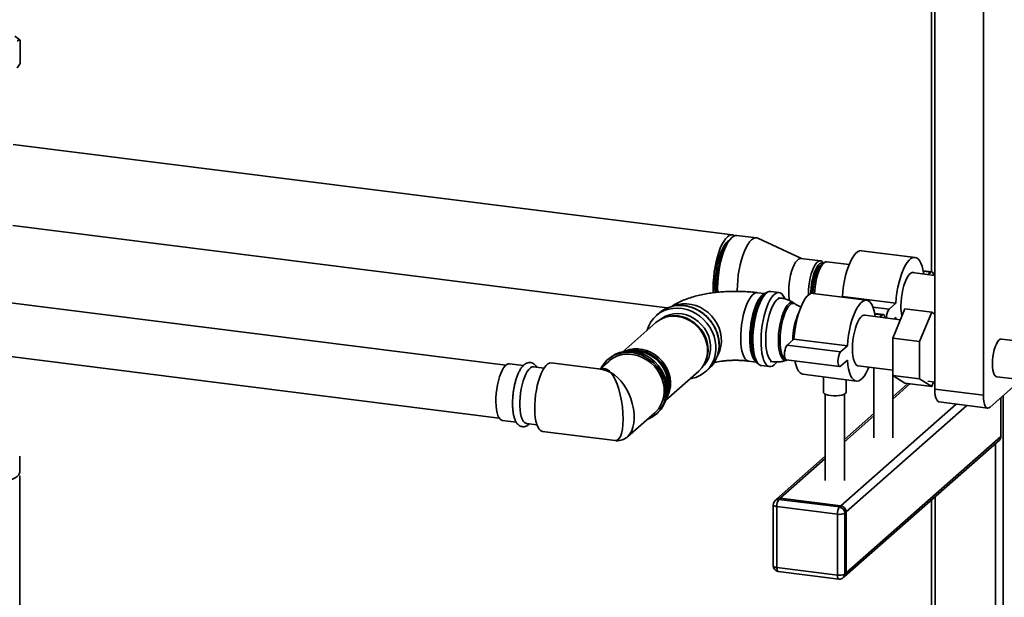
# Paper-space layout 'Blatt1' of a CAD drawing. Units: millimetres. Extents: x 0 to 5940, y 0 to 4200.
# Drawn here: x 4745 to 5262, y 1381 to 1685 of the extents above; entities that cross this region are included whole.
import ezdxf

# ---------------------------------------------------------------- set-up
doc = ezdxf.new("R2010")
doc.units = ezdxf.units.MM

psp = doc.layouts.new('Blatt1')

# ---------------------------------------------------------------- linework, layer by layer
at = {"color": 7, "linetype": 'Continuous', "lineweight": 35, "ltscale": 10}
for p, q in [((5225.86, 1490.35), (5225.86, 1966.47)), ((5251.4, 1487.13), (5251.4, 1963.25)), ((5224.11, 1884.56), (5224.11, 1551.96)), ((4742.63, 1675.9), (4745.43, 1673.82)), ((4745.43, 1673.82), (4745.43, 1661.56)), ((5119.62, 1571.39), (4741.78, 1618.99)), ((4741.55, 1576.29), (5085.33, 1532.97)), ((5119.31, 1570.05), (5118.38, 1569.22)), ((5132.25, 1569.8), (5121.96, 1571.09)), ((5155.84, 1559.02), (5132.97, 1569.59)), ((5215.53, 1559.56), (5187.47, 1563.09)), ((5165.89, 1557.75), (5155.6, 1559.04)), ((5180.91, 1555.76), (5169.15, 1557.24)), ((5167.48, 1556.58), (5166.08, 1555.34)), ((5167.45, 1556.55), (5167.36, 1556.69)), ((5224.34, 1551.93), (5219.8, 1552.5)), ((5219.85, 1552.24), (5223.84, 1551.74)), ((5222.46, 1550.52), (5223.84, 1551.74)), ((5225.86, 1550.09), (5213.98, 1551.59)), ((5111.82, 1543.45), (5111.87, 1541.16)), ((5122.11, 1542.15), (5122.11, 1541.65)), ((5144.01, 1541.07), (5139.72, 1541.61)), ((5136.65, 1540.49), (5132.6, 1541)), ((5136.61, 1540.45), (5135.75, 1539.7)), ((5145.12, 1538.14), (5143.67, 1538.32)), ((5161.2, 1540.81), (5161.2, 1540.61)), ((5190.08, 1537.11), (5162.02, 1540.64)), ((5177.04, 1538.75), (5177.34, 1539.01)), ((5177.34, 1539.01), (5205.4, 1535.48)), ((5000.59, 1502.87), (4738.98, 1535.83)), ((5152.57, 1535.06), (5151.9, 1535.53)), ((5193.42, 1533.42), (5201.87, 1532.36)), ((5201.87, 1532.36), (5205.4, 1535.48)), ((5203.86, 1517.14), (5210.22, 1532.55)), ((5210.22, 1532.55), (5224.25, 1530.78)), ((5081.22, 1530.38), (5079.6, 1528.95)), ((5084.37, 1528.05), (5083.73, 1527.82)), ((5207.85, 1526.81), (5189.08, 1529.17)), ((5198.88, 1529.48), (5194.35, 1530.05)), ((5194.39, 1529.79), (5198.38, 1529.29)), ((5197.1, 1528.16), (5198.38, 1529.29)), ((5205.4, 1527.93), (5204.59, 1527.22)), ((5205.47, 1527.1), (5205.4, 1527.93)), ((5224.25, 1530.78), (5217.89, 1515.37)), ((5225.86, 1529.72), (5224.25, 1530.78)), ((5079.39, 1525.27), (5062.06, 1509.98)), ((5148.35, 1513.44), (5151.88, 1516.56)), ((5151.88, 1516.56), (5179.95, 1513.03)), ((5203.86, 1517.14), (5217.89, 1515.37)), ((5203.86, 1497.54), (5203.86, 1517.14)), ((5270.31, 1515.46), (5260.95, 1516.64)), ((5112.6, 1513.02), (5112.62, 1513.47)), ((5148.35, 1513.44), (5176.41, 1509.91)), ((5176.41, 1509.91), (5179.95, 1513.03)), ((5217.89, 1515.37), (5217.89, 1495.77)), ((5289.93, 1511.69), (5254.93, 1480.82)), ((4738.98, 1507.61), (4997.09, 1475.09)), ((5054.81, 1506.45), (5054.1, 1505.83)), ((5131.45, 1505.51), (5132.09, 1504.57)), ((5147.85, 1505.7), (5175.91, 1502.17)), ((5148.12, 1505.54), (5148.38, 1505.64)), ((5179.95, 1505.48), (5176.41, 1502.37)), ((5009.76, 1502.72), (5002.5, 1503.64)), ((5020.63, 1501.35), (5015.12, 1502.05)), ((5050.59, 1500.75), (5024.4, 1504.05)), ((5054.77, 1505.08), (5049.95, 1500.83)), ((5104.96, 1503.75), (5105.27, 1504.35)), ((5105.56, 1499.51), (5107.18, 1500.94)), ((5128.07, 1505.03), (5132.12, 1504.52)), ((5134.82, 1502.67), (5139.11, 1502.13)), ((5139.45, 1504.88), (5140.9, 1504.7)), ((5185.72, 1502.48), (5203.86, 1500.2)), ((5193.82, 1501.46), (5193.82, 1464.62)), ((5203.82, 1464.62), (5203.82, 1500.2)), ((5084.55, 1484.48), (5101.88, 1499.77)), ((5156.65, 1498.08), (5184.72, 1494.54)), ((5167.37, 1496.73), (5167.37, 1488.75)), ((5179.37, 1488.75), (5179.37, 1495.22)), ((5203.86, 1497.54), (5217.89, 1495.77)), ((5210.22, 1493.35), (5203.86, 1497.54)), ((5217.89, 1495.77), (5224.25, 1491.59)), ((5258.45, 1496.79), (5267.81, 1495.62)), ((5211.69, 1493.17), (5203.82, 1486.23)), ((5203.82, 1485.06), (5212.85, 1493.02)), ((5210.22, 1493.35), (5224.25, 1491.59)), ((5222.15, 1494.46), (5225.86, 1494)), ((5224.25, 1491.59), (5225.28, 1494.07)), ((5225.86, 1490.35), (5251.4, 1487.13)), ((5168.37, 1487.64), (5168.37, 1442.17)), ((5178.37, 1442.17), (5178.37, 1487.64)), ((5260.66, 1465.42), (5260.66, 1485.88)), ((5261.72, 1486.81), (5261.72, 865.78)), ((5176.54, 1428.94), (5237.17, 1482.41)), ((5179.35, 1425.76), (5242.78, 1481.7)), ((5228.14, 1483.55), (5253.68, 1480.33)), ((5064.4, 1465.18), (5078.78, 1477.86)), ((5079.44, 1477.11), (5080.14, 1477.73)), ((5193.82, 1477.41), (5178.37, 1463.78)), ((5178.37, 1462.61), (5193.82, 1476.24)), ((4998.75, 1473.87), (5006.01, 1472.96)), ((5011.37, 1472.28), (5016.88, 1471.59)), ((5019.87, 1468.04), (5058.06, 1463.23)), ((5179.35, 1393.7), (5260.66, 1465.42)), ((5178.52, 1391.81), (5259.84, 1463.52)), ((5257.86, 1461.77), (5257.86, 1198.96)), ((4745.18, 1446.61), (4745.18, 1455.1)), ((5168.37, 1454.96), (5142.75, 1432.37)), ((5144.74, 1432.95), (5168.37, 1453.79)), ((4745.18, 1067.6), (4745.18, 1444.72)), ((5144.74, 1432.95), (5144.03, 1432.32)), ((5176.54, 1428.94), (5144.74, 1432.95)), ((5226.05, 1433.72), (5226.05, 1202.96)), ((5141.03, 1429.5), (5141.03, 1397.44)), ((5142.75, 1432.37), (5142.04, 1431.75)), ((5174.77, 1424.55), (5142.97, 1428.56)), ((5142.97, 1428.56), (5142.97, 1396.5)), ((5144.03, 1432.32), (5175.83, 1428.32)), ((5175.83, 1428.32), (5176.54, 1428.94)), ((5224.11, 1432.01), (5224.11, 1202.42)), ((5174.77, 1392.5), (5174.77, 1424.55)), ((5179.35, 1425.76), (5178.64, 1425.13)), ((5178.64, 1425.13), (5178.64, 1393.08)), ((5179.35, 1393.7), (5179.35, 1425.76)), ((5142.97, 1396.5), (5174.77, 1392.5)), ((5143.65, 1394.46), (5175.46, 1390.46)), ((5177.82, 1391.18), (5178.52, 1391.81)), ((5178.64, 1393.08), (5179.35, 1393.7))]:
    psp.add_line(p, q, dxfattribs=at)
at = {"color": 7, "linetype": 'Continuous', "lineweight": 35, "ltscale": 10, "flags": 128}
for points in [[(5120.75, 1570.95), (5120.72, 1570.97), (5119.84, 1571.35), (5118.91, 1571.37), (5117.95, 1571.03), (5116.97, 1570.34), (5115.99, 1569.31), (5115.03, 1567.95), (5114.1, 1566.29), (5113.22, 1564.36), (5112.41, 1562.19), (5111.67, 1559.81), (5111.03, 1557.28), (5110.48, 1554.62), (5110.05, 1551.9), (5109.73, 1549.14), (5109.54, 1546.41), (5109.48, 1543.75), (5109.54, 1541.19), (5109.56, 1540.93)], [(5117.49, 1568.29), (5117.2, 1568.08), (5116.28, 1567.19), (5115.38, 1565.97), (5114.51, 1564.44), (5113.68, 1562.64), (5112.92, 1560.6), (5112.24, 1558.37), (5111.65, 1555.97), (5111.17, 1553.47), (5110.79, 1550.9), (5110.54, 1548.33), (5110.41, 1545.79), (5110.41, 1543.35), (5110.54, 1541.04), (5110.54, 1541.03)], [(5111.23, 1543.88), (5111.3, 1546.47), (5111.49, 1549.14), (5111.8, 1551.81), (5112.23, 1554.46), (5112.77, 1557.04), (5113.41, 1559.49), (5114.14, 1561.77), (5114.94, 1563.85), (5115.81, 1565.69), (5116.72, 1567.24), (5117.66, 1568.5), (5118.38, 1569.22)], [(5121.96, 1571.09), (5121.25, 1571.08), (5120.29, 1570.74), (5119.31, 1570.05), (5118.33, 1569.01), (5117.37, 1567.66), (5116.44, 1566), (5115.56, 1564.07), (5114.75, 1561.89), (5114.01, 1559.52), (5113.36, 1556.98), (5112.82, 1554.33), (5112.39, 1551.6), (5112.07, 1548.85), (5111.88, 1546.12), (5111.82, 1543.45)], [(5132.97, 1569.59), (5132.47, 1569.76), (5131.54, 1569.78), (5130.58, 1569.44), (5129.6, 1568.75), (5128.62, 1567.72), (5127.66, 1566.36), (5126.73, 1564.7), (5125.85, 1562.77), (5125.04, 1560.6), (5124.3, 1558.22), (5123.65, 1555.69), (5123.11, 1553.03), (5122.68, 1550.31), (5122.36, 1547.55), (5122.17, 1544.82), (5122.11, 1542.15)], [(5177.34, 1539.01), (5177.59, 1541.81), (5177.96, 1544.61), (5178.46, 1547.36), (5179.06, 1550.01), (5179.76, 1552.52), (5180.55, 1554.85), (5181.42, 1556.95), (5182.34, 1558.78), (5183.3, 1560.33), (5184.29, 1561.55), (5185.29, 1562.43), (5186.28, 1562.95), (5187.24, 1563.11), (5187.47, 1563.09)], [(5155.6, 1559.04), (5155.09, 1559.02), (5154.31, 1558.68), (5153.53, 1557.99), (5152.75, 1556.96), (5152.01, 1555.63), (5151.32, 1554.02), (5150.7, 1552.19), (5150.17, 1550.18), (5149.74, 1548.05), (5149.42, 1545.85), (5149.23, 1543.65), (5149.17, 1541.51)], [(5159.46, 1539.69), (5159.46, 1540.21), (5159.52, 1542.35), (5159.71, 1544.55), (5160.03, 1546.75), (5160.46, 1548.88), (5160.99, 1550.89), (5161.61, 1552.73), (5162.3, 1554.33), (5163.04, 1555.67), (5163.82, 1556.7), (5164.6, 1557.39), (5165.38, 1557.73), (5166.12, 1557.7), (5166.81, 1557.31), (5167.36, 1556.69)], [(5169.15, 1557.24), (5168.64, 1557.21), (5167.87, 1556.88), (5167.09, 1556.19), (5166.33, 1555.17), (5165.59, 1553.85), (5164.9, 1552.25), (5164.29, 1550.43), (5163.76, 1548.44), (5163.33, 1546.32), (5163.02, 1544.14), (5162.83, 1541.96), (5162.77, 1540.55)], [(5205.4, 1535.48), (5205.65, 1538.27), (5206.03, 1541.07), (5206.52, 1543.82), (5207.12, 1546.47), (5207.83, 1548.99), (5208.62, 1551.31), (5209.48, 1553.41), (5210.4, 1555.25), (5211.36, 1556.79), (5212.35, 1558.01), (5213.35, 1558.9), (5214.34, 1559.42), (5215.3, 1559.58), (5216.23, 1559.36), (5217.09, 1558.78), (5217.88, 1557.85), (5218.58, 1556.58), (5219.18, 1554.99), (5219.68, 1553.11), (5220.05, 1550.97), (5220.07, 1550.82)], [(5167.3, 1556.42), (5166.79, 1556.62), (5166.07, 1556.58), (5165.33, 1556.18), (5164.59, 1555.44), (5163.86, 1554.37), (5163.16, 1553.02), (5162.53, 1551.41), (5161.97, 1549.61), (5161.5, 1547.64), (5161.14, 1545.58), (5160.89, 1543.49), (5160.76, 1541.41), (5160.74, 1540.48)], [(5166.05, 1555.32), (5166.02, 1555.31), (5165.32, 1554.94), (5164.62, 1554.24), (5163.93, 1553.21), (5163.28, 1551.9), (5162.69, 1550.34), (5162.18, 1548.58), (5161.76, 1546.69), (5161.46, 1544.72), (5161.27, 1542.74), (5161.2, 1540.81)], [(5166.08, 1555.34), (5165.35, 1554.53), (5164.65, 1553.4), (5163.99, 1552), (5163.39, 1550.35), (5162.87, 1548.52), (5162.45, 1546.55), (5162.14, 1544.52), (5161.96, 1542.47), (5161.89, 1540.66)], [(5223.84, 1551.74), (5224.28, 1551.94), (5224.67, 1551.75), (5224.98, 1551.19), (5225.18, 1550.32), (5225.2, 1550.18)], [(5208.1, 1534.08), (5208.16, 1536.23), (5208.35, 1538.43), (5208.67, 1540.62), (5209.1, 1542.75), (5209.63, 1544.76), (5210.25, 1546.6), (5210.94, 1548.2), (5211.68, 1549.54), (5212.46, 1550.57), (5213.24, 1551.26), (5214.02, 1551.6), (5214.76, 1551.57), (5215.06, 1551.45)], [(5111.31, 1541.13), (5111.3, 1541.4), (5111.23, 1543.88)], [(5132.6, 1541), (5132.53, 1541.01), (5131.67, 1540.9), (5130.78, 1540.46), (5129.89, 1539.67), (5129, 1538.55), (5128.14, 1537.14), (5127.33, 1535.45), (5126.57, 1533.52), (5125.88, 1531.38), (5125.29, 1529.08), (5124.79, 1526.66), (5124.39, 1524.18), (5124.12, 1521.67), (5123.96, 1519.18), (5123.93, 1516.77), (5124.03, 1514.48), (5124.24, 1512.36), (5124.58, 1510.44), (5125.02, 1508.77), (5125.57, 1507.38), (5126.22, 1506.29), (5126.94, 1505.53), (5127.73, 1505.1), (5128.07, 1505.03)], [(5131.97, 1504.74), (5131.33, 1505.27), (5130.64, 1506.2), (5130.04, 1507.44), (5129.54, 1508.98), (5129.15, 1510.77), (5128.88, 1512.8), (5128.72, 1515.01), (5128.69, 1517.36), (5128.78, 1519.82), (5129, 1522.32), (5129.33, 1524.83), (5129.78, 1527.29), (5130.33, 1529.65), (5130.97, 1531.87), (5131.7, 1533.91), (5132.49, 1535.73), (5133.33, 1537.28), (5134.2, 1538.55), (5135.09, 1539.5)], [(5135.75, 1539.7), (5134.85, 1538.73), (5133.96, 1537.44), (5133.11, 1535.86), (5132.3, 1534.01), (5131.57, 1531.94), (5130.92, 1529.68), (5130.36, 1527.28), (5129.9, 1524.78), (5129.56, 1522.24), (5129.34, 1519.69), (5129.25, 1517.2), (5129.28, 1514.81), (5129.44, 1512.56), (5129.72, 1510.5), (5130.12, 1508.68), (5130.62, 1507.12), (5131.23, 1505.85), (5131.45, 1505.51)], [(5133.16, 1503.45), (5133.06, 1503.52), (5132.3, 1504.28), (5131.61, 1505.38), (5131.03, 1506.79), (5130.54, 1508.49), (5130.17, 1510.44), (5129.92, 1512.61), (5129.79, 1514.97), (5129.79, 1517.45), (5129.92, 1520.03), (5130.17, 1522.65), (5130.54, 1525.26), (5131.03, 1527.81), (5131.61, 1530.26), (5132.3, 1532.56), (5133.06, 1534.67), (5133.89, 1536.54), (5134.77, 1538.15), (5135.68, 1539.46), (5136.61, 1540.45), (5136.93, 1540.72)], [(5137.27, 1540.64), (5136.35, 1539.66), (5135.44, 1538.37), (5134.56, 1536.79), (5133.74, 1534.94), (5132.97, 1532.87), (5132.28, 1530.61), (5131.69, 1528.19), (5131.19, 1525.67), (5130.8, 1523.08), (5130.52, 1520.48), (5130.37, 1517.9), (5130.34, 1515.41), (5130.43, 1513.03), (5130.64, 1510.81), (5130.98, 1508.8), (5131.42, 1507.03), (5131.97, 1505.52), (5132.62, 1504.31), (5133.34, 1503.42), (5134.14, 1502.87), (5134.82, 1502.67)], [(5147, 1537.89), (5146.86, 1538.22), (5146.22, 1539.43), (5145.49, 1540.32), (5144.69, 1540.87), (5143.84, 1541.09), (5142.94, 1540.95), (5142.02, 1540.47), (5141.1, 1539.65), (5140.18, 1538.51), (5139.29, 1537.07), (5138.43, 1535.35), (5137.63, 1533.39), (5136.91, 1531.22), (5136.26, 1528.87), (5135.71, 1526.4), (5135.27, 1523.84), (5134.93, 1521.24), (5134.72, 1518.64), (5134.63, 1516.1), (5134.66, 1513.66), (5134.81, 1511.36), (5135.09, 1509.24), (5135.48, 1507.34), (5135.98, 1505.7), (5136.57, 1504.34), (5137.26, 1503.29), (5138.03, 1502.56), (5138.85, 1502.18), (5139.73, 1502.14), (5140.64, 1502.45), (5141.56, 1503.1), (5141.56, 1503.1)], [(5135.09, 1539.5), (5135.99, 1540.12), (5136.46, 1540.31)], [(5140.9, 1504.7), (5140.29, 1504.89), (5139.54, 1505.44), (5138.88, 1506.33), (5138.3, 1507.55), (5137.82, 1509.06), (5137.45, 1510.84), (5137.2, 1512.84), (5137.07, 1515.02), (5137.07, 1517.34), (5137.2, 1519.74), (5137.45, 1522.19), (5137.82, 1524.61), (5138.3, 1526.97), (5138.88, 1529.21), (5139.54, 1531.28), (5140.29, 1533.14), (5141.09, 1534.76), (5141.93, 1536.09), (5142.79, 1537.1), (5143.66, 1537.78), (5144.52, 1538.12), (5145.12, 1538.14)], [(5151.88, 1516.56), (5152.13, 1519.36), (5152.51, 1522.16), (5153, 1524.91), (5153.61, 1527.56), (5154.31, 1530.07), (5155.1, 1532.4), (5155.96, 1534.5), (5156.88, 1536.33), (5157.85, 1537.88), (5158.83, 1539.1), (5159.83, 1539.98), (5160.82, 1540.5), (5161.79, 1540.66), (5162.02, 1540.64)], [(5179.95, 1513.03), (5180.2, 1515.82), (5180.57, 1518.62), (5181.06, 1521.37), (5181.67, 1524.02), (5182.37, 1526.54), (5183.16, 1528.86), (5184.02, 1530.96), (5184.94, 1532.8), (5185.91, 1534.34), (5186.9, 1535.56), (5187.9, 1536.45), (5188.89, 1536.97), (5189.85, 1537.13), (5190.77, 1536.91), (5191.63, 1536.33), (5192.42, 1535.4), (5193.13, 1534.13), (5193.73, 1532.54), (5194.22, 1530.66), (5194.6, 1528.52), (5194.6, 1528.47)], [(5074.85, 1521.26), (5074.88, 1521.35), (5075.68, 1523.58), (5076.79, 1525.65), (5078.17, 1527.51), (5079.82, 1529.14), (5081.69, 1530.5), (5083.76, 1531.57), (5085.98, 1532.33), (5088.32, 1532.76), (5090.74, 1532.87), (5093.19, 1532.65), (5095.63, 1532.09), (5098.02, 1531.22), (5100.31, 1530.04), (5102.46, 1528.58), (5104.43, 1526.87), (5106.2, 1524.93), (5107.72, 1522.79), (5108.96, 1520.51), (5109.92, 1518.11), (5110.57, 1515.65), (5110.9, 1513.16), (5110.9, 1510.69), (5110.57, 1508.28), (5109.92, 1505.98), (5108.96, 1503.82), (5107.72, 1501.85), (5106.2, 1500.1), (5104.43, 1498.61), (5102.46, 1497.39), (5100.31, 1496.47), (5098.02, 1495.87), (5097.34, 1495.76)], [(5088.75, 1534.01), (5088.86, 1534.06), (5091.02, 1534.76), (5093.3, 1535.13), (5095.64, 1535.17), (5098.01, 1534.87), (5100.35, 1534.24), (5102.62, 1533.3), (5104.78, 1532.06), (5106.79, 1530.54), (5108.6, 1528.78), (5110.18, 1526.81), (5111.51, 1524.67), (5112.54, 1522.39), (5113.27, 1520.03), (5113.68, 1517.63), (5113.77, 1515.24), (5113.52, 1512.9), (5112.95, 1510.66), (5112.06, 1508.56), (5111.73, 1507.95)], [(5151.91, 1535.52), (5151.73, 1535.64), (5150.97, 1535.88), (5150.17, 1535.76), (5149.35, 1535.28), (5148.52, 1534.47), (5147.7, 1533.33), (5146.92, 1531.89), (5146.19, 1530.19), (5145.53, 1528.26), (5144.96, 1526.16), (5144.48, 1523.93), (5144.11, 1521.62), (5143.86, 1519.28), (5143.73, 1516.98), (5143.73, 1514.77), (5143.86, 1512.69), (5144.11, 1510.8), (5144.48, 1509.14), (5144.96, 1507.75), (5145.53, 1506.66), (5146.19, 1505.9), (5146.92, 1505.49), (5147.7, 1505.43), (5148.12, 1505.54)], [(5144.59, 1515.89), (5144.66, 1518.1), (5144.84, 1520.36), (5145.14, 1522.63), (5145.56, 1524.85), (5146.07, 1526.97), (5146.68, 1528.94), (5147.36, 1530.71), (5148.1, 1532.25), (5148.88, 1533.51), (5149.68, 1534.46), (5150.49, 1535.1), (5151.28, 1535.39), (5152.05, 1535.33), (5152.58, 1535.06)], [(5082.04, 1527.08), (5082.63, 1527.53), (5084.48, 1528.63), (5086.5, 1529.42), (5088.65, 1529.89), (5090.88, 1530.02), (5093.15, 1529.82), (5095.4, 1529.29), (5097.6, 1528.43), (5099.69, 1527.27), (5101.63, 1525.84), (5103.37, 1524.15), (5104.89, 1522.26), (5106.14, 1520.19), (5107.11, 1518), (5107.76, 1515.73), (5108.09, 1513.42), (5108.09, 1511.13), (5107.76, 1508.91), (5107.11, 1506.8), (5106.14, 1504.85), (5104.89, 1503.1), (5104.01, 1502.17)], [(5101.88, 1499.77), (5102.08, 1499.95), (5103.57, 1501.56), (5104.78, 1503.4), (5105.69, 1505.44), (5106.27, 1507.63), (5106.53, 1509.93), (5106.44, 1512.28), (5106.02, 1514.63), (5105.27, 1516.94), (5104.21, 1519.15), (5102.86, 1521.23), (5101.25, 1523.12), (5099.41, 1524.78), (5097.39, 1526.18), (5095.22, 1527.29), (5092.95, 1528.08), (5090.64, 1528.54)], [(5091.17, 1528.76), (5093.45, 1528.31), (5095.68, 1527.52), (5097.81, 1526.43), (5099.8, 1525.05), (5101.61, 1523.42), (5103.2, 1521.56), (5104.53, 1519.52), (5105.57, 1517.34), (5106.31, 1515.07), (5106.73, 1512.75), (5106.81, 1510.44), (5106.56, 1508.18), (5105.98, 1506.02), (5105.27, 1504.35)], [(5182.64, 1511.63), (5182.71, 1513.78), (5182.9, 1515.98), (5183.21, 1518.17), (5183.64, 1520.3), (5184.18, 1522.31), (5184.8, 1524.15), (5185.49, 1525.75), (5186.23, 1527.09), (5187, 1528.12), (5187.79, 1528.81), (5188.56, 1529.15), (5189.08, 1529.17)], [(5198.38, 1529.29), (5198.82, 1529.49), (5199.21, 1529.3), (5199.53, 1528.74), (5199.73, 1527.87), (5199.73, 1527.83)], [(5147.58, 1505.82), (5147.36, 1505.94), (5146.68, 1506.51), (5146.07, 1507.41), (5145.56, 1508.62), (5145.14, 1510.12), (5144.84, 1511.85), (5144.66, 1513.79), (5144.59, 1515.89)], [(5260.95, 1516.64), (5260.86, 1516.65), (5260.21, 1516.49), (5259.54, 1515.98), (5258.87, 1515.14), (5258.24, 1514), (5257.65, 1512.59), (5257.15, 1510.97), (5256.73, 1509.19), (5256.42, 1507.33), (5256.23, 1505.44), (5256.17, 1503.6)], [(5063, 1510.14), (5063.41, 1510.32), (5065.51, 1511.05), (5067.73, 1511.45), (5070.03, 1511.5), (5072.35, 1511.2), (5074.65, 1510.57), (5076.87, 1509.62), (5078.97, 1508.36), (5080.91, 1506.83), (5082.64, 1505.05), (5084.12, 1503.06), (5085.33, 1500.91), (5086.24, 1498.64), (5086.83, 1496.31), (5087.08, 1493.95), (5087, 1491.62), (5086.58, 1489.37), (5085.83, 1487.25), (5084.82, 1485.4)], [(5085.2, 1487.21), (5085.81, 1489), (5086.22, 1491.21), (5086.3, 1493.5), (5086.05, 1495.82), (5085.48, 1498.13), (5084.58, 1500.36), (5083.39, 1502.47), (5081.93, 1504.43), (5080.23, 1506.18), (5078.32, 1507.69), (5076.25, 1508.93), (5074.06, 1509.87), (5071.8, 1510.49), (5069.52, 1510.78), (5067.26, 1510.73), (5065.07, 1510.34), (5064.85, 1510.28)], [(5147.85, 1505.7), (5147.52, 1505.89), (5147.2, 1506.45), (5147, 1507.32), (5146.93, 1508.43), (5147, 1509.65), (5147.2, 1510.88), (5147.52, 1511.99), (5147.91, 1512.87), (5148.35, 1513.44)], [(5185.72, 1502.48), (5185.49, 1502.53), (5184.8, 1502.92), (5184.18, 1503.66), (5183.64, 1504.73), (5183.21, 1506.1), (5182.9, 1507.74), (5182.71, 1509.6), (5182.64, 1511.63)], [(5074.74, 1474.29), (5076.08, 1474.87), (5078.08, 1476.04), (5079.86, 1477.5), (5081.41, 1479.21), (5082.68, 1481.16), (5083.65, 1483.3), (5084.31, 1485.59), (5084.64, 1487.98), (5084.64, 1490.45), (5084.31, 1492.93), (5083.65, 1495.39), (5082.68, 1497.77), (5081.41, 1500.04), (5079.86, 1502.14), (5078.08, 1504.05), (5076.08, 1505.72), (5073.91, 1507.13), (5071.6, 1508.24), (5069.21, 1509.05), (5066.77, 1509.52), (5064.33, 1509.66), (5061.94, 1509.46), (5059.63, 1508.93), (5057.46, 1508.07), (5055.47, 1506.9), (5053.68, 1505.44), (5052.14, 1503.72), (5050.87, 1501.78), (5050.73, 1501.52)], [(5078.78, 1477.86), (5079.39, 1478.43), (5080.85, 1480.13), (5082.03, 1482.04), (5082.92, 1484.15), (5083.49, 1486.39), (5083.74, 1488.73), (5083.66, 1491.13), (5083.24, 1493.53), (5082.51, 1495.9), (5081.47, 1498.17), (5080.15, 1500.32), (5078.56, 1502.29), (5076.75, 1504.06), (5074.74, 1505.57), (5072.58, 1506.82), (5070.3, 1507.76), (5067.96, 1508.39), (5065.59, 1508.69), (5063.24, 1508.65), (5060.96, 1508.28), (5058.8, 1507.58), (5056.79, 1506.57), (5054.98, 1505.26), (5054.77, 1505.08)], [(5080.14, 1477.73), (5080.57, 1478.12), (5082.11, 1479.84), (5083.38, 1481.78), (5084.36, 1483.92), (5085.02, 1486.21), (5085.35, 1488.61), (5085.35, 1491.07), (5085.02, 1493.56), (5084.36, 1496.01), (5083.38, 1498.39), (5082.11, 1500.66), (5080.57, 1502.77), (5078.78, 1504.67), (5076.79, 1506.35), (5074.61, 1507.75), (5072.31, 1508.87), (5069.92, 1509.67), (5067.48, 1510.15), (5065.04, 1510.29), (5062.65, 1510.09), (5060.34, 1509.55), (5058.17, 1508.69), (5056.17, 1507.52), (5054.81, 1506.45)], [(5156.65, 1498.08), (5155.96, 1498.27), (5155.1, 1498.85), (5154.31, 1499.79), (5153.61, 1501.06), (5153, 1502.65), (5152.51, 1504.53), (5152.39, 1505.13)], [(5176.41, 1502.37), (5175.97, 1502.16), (5175.58, 1502.35), (5175.27, 1502.91), (5175.07, 1503.79), (5175, 1504.89), (5175.07, 1506.12), (5175.27, 1507.34), (5175.58, 1508.45), (5175.97, 1509.34), (5176.41, 1509.91)], [(5191.24, 1501.78), (5190.77, 1500.69), (5189.85, 1498.85), (5188.89, 1497.31), (5187.9, 1496.09), (5186.9, 1495.21), (5185.91, 1494.68), (5184.94, 1494.53), (5184.02, 1494.74), (5183.16, 1495.32), (5182.37, 1496.25), (5181.67, 1497.52), (5181.06, 1499.11), (5180.57, 1500.99), (5180.2, 1503.13), (5179.95, 1505.48)], [(5002.5, 1503.64), (5001.83, 1503.59), (5001.03, 1503.21), (5000.22, 1502.5), (4999.41, 1501.46), (4998.64, 1500.12), (4997.91, 1498.52), (4997.25, 1496.69), (4996.66, 1494.67), (4996.17, 1492.52), (4995.78, 1490.27), (4995.51, 1487.99), (4995.35, 1485.73), (4995.32, 1483.54), (4995.42, 1481.47), (4995.63, 1479.57), (4995.96, 1477.89), (4996.4, 1476.46), (4996.94, 1475.32), (4997.57, 1474.5), (4998.27, 1474.01), (4998.75, 1473.87)], [(5011.37, 1472.28), (5011.08, 1472.35), (5010.37, 1472.75), (5009.72, 1473.5), (5009.16, 1474.56), (5008.69, 1475.92), (5008.33, 1477.54), (5008.09, 1479.39), (5007.96, 1481.42), (5007.96, 1483.58), (5008.09, 1485.83), (5008.33, 1488.11), (5008.69, 1490.37), (5009.16, 1492.55), (5009.72, 1494.61), (5010.37, 1496.49), (5011.08, 1498.16), (5011.84, 1499.56), (5012.64, 1500.68), (5013.45, 1501.48), (5014.26, 1501.94), (5015.04, 1502.06), (5015.12, 1502.05)], [(5024.4, 1504.05), (5024.33, 1504.06), (5023.47, 1503.96), (5022.58, 1503.51), (5021.69, 1502.72), (5020.8, 1501.61), (5019.94, 1500.19), (5019.12, 1498.5), (5018.36, 1496.56), (5017.68, 1494.42), (5017.08, 1492.12), (5016.58, 1489.7), (5016.19, 1487.21), (5015.91, 1484.69), (5015.75, 1482.21), (5015.72, 1479.79), (5015.82, 1477.5), (5016.03, 1475.37), (5016.37, 1473.46), (5016.82, 1471.78), (5017.37, 1470.39), (5018.01, 1469.3), (5018.74, 1468.53), (5019.53, 1468.11), (5019.87, 1468.04)], [(5141.56, 1503.1), (5142.49, 1504.08), (5142.79, 1504.47)], [(5256.17, 1503.6), (5256.23, 1501.87), (5256.42, 1500.32), (5256.73, 1499), (5257.15, 1497.95), (5257.65, 1497.23), (5258.24, 1496.84), (5258.45, 1496.79)], [(5228.14, 1483.55), (5228.04, 1483.56), (5227.43, 1483.9), (5226.89, 1484.6), (5226.45, 1485.64), (5226.13, 1486.98), (5225.93, 1488.57), (5225.86, 1490.35)], [(5171.24, 1486.88), (5169.91, 1487.11), (5168.8, 1487.45), (5167.98, 1487.87), (5167.49, 1488.34), (5167.37, 1488.75)], [(5179.37, 1488.75), (5179.28, 1488.41), (5178.83, 1487.93), (5178.05, 1487.5), (5176.97, 1487.15), (5175.66, 1486.9), (5174.21, 1486.77), (5172.71, 1486.76), (5171.24, 1486.88)], [(5251.4, 1487.13), (5251.46, 1485.35), (5251.66, 1483.76), (5251.99, 1482.42), (5252.43, 1481.38), (5252.97, 1480.68), (5253.58, 1480.35), (5254.24, 1480.39), (5254.93, 1480.82)], [(4711.48, 1446.61), (4711.59, 1445.97), (4712.05, 1445.17), (4712.85, 1444.39), (4713.99, 1443.67), (4715.42, 1443), (4717.14, 1442.41), (4719.09, 1441.91), (4721.24, 1441.52), (4723.54, 1441.23), (4725.95, 1441.05), (4728.4, 1440.99), (4730.85, 1441.06), (4733.25, 1441.24), (4735.55, 1441.53), (4737.69, 1441.94), (4739.63, 1442.44), (4741.33, 1443.03), (4742.75, 1443.7), (4743.87, 1444.43), (4744.65, 1445.21), (4745.09, 1446.02), (4745.18, 1446.61)], [(5141.03, 1429.5), (5141.03, 1429.46), (5141.11, 1429.27), (5141.29, 1429.08), (5141.59, 1428.91), (5141.97, 1428.77), (5142.44, 1428.65), (5142.97, 1428.56)], [(5141.03, 1397.44), (5141.03, 1397.41), (5141.11, 1397.21), (5141.29, 1397.03), (5141.59, 1396.86), (5141.97, 1396.71), (5142.44, 1396.59), (5142.97, 1396.5)], [(5143.65, 1394.46), (5143.62, 1394.47), (5143.44, 1394.57), (5143.28, 1394.78), (5143.15, 1395.09), (5143.05, 1395.49), (5142.99, 1395.97), (5142.97, 1396.5)], [(5175.46, 1390.46), (5175.43, 1390.46), (5175.24, 1390.56), (5175.08, 1390.77), (5174.95, 1391.08), (5174.85, 1391.49), (5174.79, 1391.96), (5174.77, 1392.5)]]:
    psp.add_lwpolyline(points, dxfattribs=at)
at = {"color": 7, "linetype": 'Continuous', "lineweight": 35, "ltscale": 100}
for centre, radius, start, end in [((5139.54, 1538.49), 3.12, 86.5796, 136.5067), ((5174, 1541.22), 24.84, 179.3405, 190.47), ((5091.85, 1518.04), 16.29, 82.7782, 130.7474), ((5091.2, 1513.01), 21.36, 359.6897, 82.725), ((5207.89, 1528), 7.43, 144.1114, 182.033), ((5232, 1533.75), 23.9, 179.2052, 192.1898), ((5088.61, 1514.55), 14.14, 81.7779, 130.7249), ((5089.23, 1514.35), 14.54, 82.3554, 109.5518), ((5184.35, 1516.23), 33.09, 155.091, 180.3832), ((5096.23, 1513.04), 16.32, 312.132, 359.4807), ((5068.46, 1492.96), 17.12, 351.1902, 91.629), ((5258.16, 1465.38), 2.5, 312.158, 0.9777), ((5144.38, 1430.47), 2.5, 81.8416, 130.6612), ((5144.03, 1429.5), 3, 131.4096, 180), ((5143.67, 1429.85), 2.5, 81.8416, 130.6612), ((5148.86, 1428.93), 5.91, 144.9309, 183.5931), ((5180.67, 1424.92), 5.91, 144.9309, 183.5931), ((5175.36, 1425.07), 3.28, 1.0587, 81.7605), ((5176.07, 1425.7), 3.28, 1.0587, 81.7605), ((5175.88, 1430.36), 5.91, 259.2261, 297.8883), ((5144.03, 1397.44), 3, 180, 262.8192), ((5175.88, 1398.3), 5.91, 259.2261, 297.8883), ((5176.14, 1393.04), 2.5, 312.158, 0.9777), ((5176.85, 1393.66), 2.5, 312.158, 0.9777), ((5175.83, 1393.43), 3, 262.8192, 311.4096)]:
    psp.add_arc(centre, radius, start, end, dxfattribs=at)
for major_axis, ratio, start_param, end_param in [((-5.01, 19.33), 0.384806, 5.69041, 6.389202), ((-10.35, 18.05), 0.584095, 5.507079, 5.868446), ((-2.75, 18.57), 0.308353, 3.053051, 5.835974), ((-6.49, 17.88), 0.574571, 3.386568, 5.720061), ((-6.49, 17.88), 0.574571, 3.363867, 3.386568)]:
    psp.add_ellipse((5055.81, 1481.8), major_axis=major_axis, ratio=ratio, start_param=start_param, end_param=end_param, dxfattribs=at)
at = {"color": 7, "linetype": 'Continuous', "lineweight": 35, "ltscale": 10}
for points, knots in [([(4745.43, 1673.82), (4745.07, 1673.76), (4744.55, 1673.68), (4744.03, 1673.45), (4743.86, 1673.38)], [0, 0, 0, 0, 0.689944, 1, 1, 1, 1]), ([(4743.86, 1659.24), (4743.9, 1659.29), (4744.43, 1659.97), (4744.94, 1660.79), (4745.43, 1661.56)], [0, 0, 0, 0, 0.065157, 1, 1, 1, 1]), ([(5132.6, 1541), (5132, 1541.07), (5130.26, 1541.28), (5127.34, 1541.52), (5123.85, 1541.68), (5120.35, 1541.72), (5116.86, 1541.63), (5113.4, 1541.41), (5109.97, 1541.06), (5106.58, 1540.57), (5103.22, 1539.94), (5099.9, 1539.13), (5096.59, 1538.12), (5093.44, 1536.92), (5090.56, 1535.52), (5088.59, 1534.42), (5087.62, 1533.7), (5087.43, 1533.56)], [0, 0, 0, 0, 0.037509, 0.108386, 0.178498, 0.248187, 0.317824, 0.387685, 0.458116, 0.529554, 0.602548, 0.677819, 0.756313, 0.839078, 0.914631, 0.983752, 1, 1, 1, 1]), ([(5139.78, 1541.59), (5139.48, 1541.61), (5138.86, 1541.66), (5137.91, 1541.35), (5137.29, 1541), (5136.98, 1540.76), (5136.98, 1540.75)], [0, 0, 0, 0, 0.305977, 0.641664, 0.992548, 1, 1, 1, 1]), ([(5151.97, 1535.47), (5151.94, 1535.5), (5151.37, 1535.96), (5150.11, 1536.64), (5148.21, 1537.46), (5146.52, 1537.95), (5145.47, 1538.06), (5145.11, 1538.09)], [0, 0, 0, 0, 0.018138, 0.29553, 0.57403, 0.853256, 1, 1, 1, 1]), ([(5112.62, 1513.47), (5112.62, 1513.89), (5112.59, 1515.1), (5112.32, 1517.11), (5111.72, 1519.47), (5110.84, 1521.76), (5109.69, 1523.96), (5108.29, 1526.03), (5106.66, 1527.92), (5104.83, 1529.62), (5102.82, 1531.1), (5100.68, 1532.32), (5098.43, 1533.27), (5096.2, 1533.94), (5094.72, 1534.14), (5094.02, 1534.23)], [0, 0, 0, 0, 0.0431635, 0.1234178, 0.2037508, 0.2841479, 0.3645941, 0.4450769, 0.5255867, 0.6061156, 0.6866546, 0.7671952, 0.8477263, 0.9282331, 1, 1, 1, 1]), ([(5155.65, 1533.6), (5155.2, 1533.74), (5154.21, 1534.07), (5153.19, 1534.62), (5152.7, 1534.99), (5152.61, 1535.06)], [0, 0, 0, 0, 0.396534, 0.887296, 1, 1, 1, 1]), ([(5109.77, 1504.21), (5110.03, 1504.27), (5110.67, 1504.44), (5111.98, 1504.7), (5113.65, 1504.97), (5115.54, 1505.19), (5117.6, 1505.36), (5119.76, 1505.45), (5121.98, 1505.46), (5124.18, 1505.38), (5126.24, 1505.24), (5127.49, 1505.1), (5128.07, 1505.03)], [0, 0, 0, 0, 0.062103, 0.157182, 0.256824, 0.360302, 0.466761, 0.575318, 0.685108, 0.795293, 0.904812, 1, 1, 1, 1]), ([(5140.89, 1504.72), (5140.97, 1504.7), (5141.76, 1504.55), (5143.28, 1504.55), (5145.38, 1504.76), (5147, 1505.12), (5147.88, 1505.47), (5148.12, 1505.57)], [0, 0, 0, 0, 0.030368, 0.327299, 0.613858, 0.891293, 1, 1, 1, 1]), ([(5016.77, 1501.84), (5016.76, 1501.87), (5016.55, 1502.31), (5016.03, 1502.92), (5015.19, 1503.68), (5014.2, 1504.17), (5013.11, 1504.35), (5012.02, 1504.2), (5011.03, 1503.79), (5010.1, 1503.13), (5009.18, 1502.19), (5008.29, 1500.94), (5007.44, 1499.4), (5006.68, 1497.64), (5006, 1495.71), (5005.42, 1493.64), (5004.93, 1491.48), (5004.55, 1489.25), (5004.27, 1486.99), (5004.11, 1484.74), (5004.06, 1482.54), (5004.12, 1480.43), (5004.31, 1478.43), (5004.63, 1476.59), (5005.07, 1474.92), (5005.65, 1473.48), (5006.35, 1472.32), (5007.15, 1471.45), (5008.05, 1470.85), (5009.07, 1470.51), (5010.15, 1470.48), (5011.19, 1470.75), (5012.15, 1471.29), (5012.75, 1471.74), (5013.03, 1472.07), (5013.03, 1472.07)], [0, 0, 0, 0, 0.002539, 0.034878, 0.063328, 0.089633, 0.118014, 0.144895, 0.171817, 0.200837, 0.233562, 0.269832, 0.307045, 0.343544, 0.379388, 0.414795, 0.449934, 0.484924, 0.51985, 0.554786, 0.589782, 0.624919, 0.660302, 0.696082, 0.732485, 0.769833, 0.804127, 0.834287, 0.861424, 0.887233, 0.914634, 0.941298, 0.968916, 0.999464, 1, 1, 1, 1]), ([(5133.46, 1503.21), (5133.55, 1503.14), (5133.91, 1502.88), (5134.41, 1502.69), (5134.81, 1502.69), (5134.9, 1502.69)], [0, 0, 0, 0, 0.22571, 0.833938, 1, 1, 1, 1]), ([(5058.01, 1463.27), (5058.23, 1463.23), (5058.94, 1463.11), (5060.21, 1463.19), (5061.74, 1463.54), (5063.16, 1464.23), (5064.12, 1464.87), (5064.55, 1465.33), (5064.63, 1465.41)], [0, 0, 0, 0, 0.100515, 0.311475, 0.533967, 0.747008, 0.955819, 1, 1, 1, 1])]:
    psp.add_open_spline(points, degree=3, knots=knots, dxfattribs=at)

doc.saveas('drawing.dxf')
